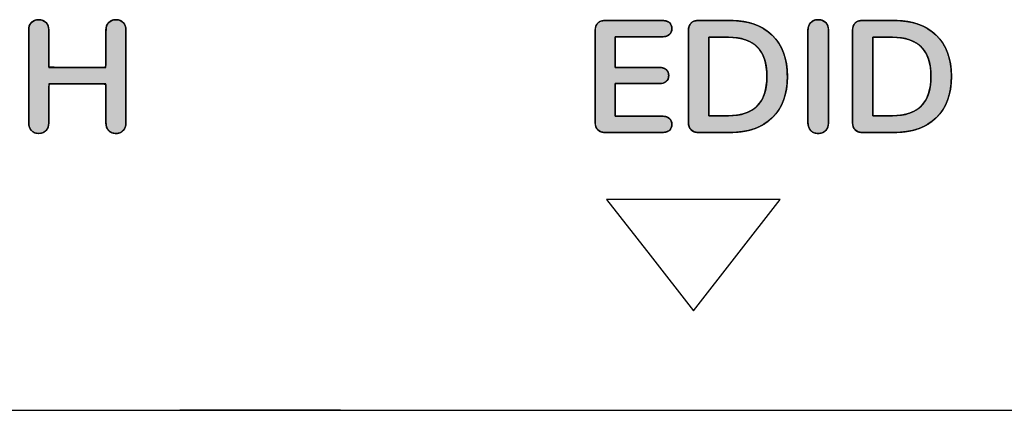
# Model space of a CAD drawing. Units: millimetres. Extents: x 4 to 409, y 5 to 292.
# Drawn here: x 161 to 174, y 105 to 110 of the extents above; entities that cross this region are included whole.
import ezdxf

# ---------------------------------------------------------------- set-up
doc = ezdxf.new("R2010")
doc.units = ezdxf.units.MM
doc.layers.add('Capa_1', color=7, linetype='Continuous')

# ---------------------------------------------------------------- blocks, each defined once
blk = doc.blocks.new('SE59')
at = {"layer": 'Capa_1', "color": 7, "linetype": 'Continuous'}
for p, q in [((171.307, 107.85), (168.856, 107.85)), ((168.856, 107.85), (169.469, 107.064)), ((170.695, 107.064), (171.307, 107.85)), ((169.469, 107.064), (170.082, 106.279)), ((170.082, 106.279), (170.695, 107.064))]:
    blk.add_line(p, q, dxfattribs=at)
blk = doc.blocks.new('SE58')
at = {"layer": 'Capa_1'}
blk.add_blockref('SE59', (0, 0), dxfattribs=at)
blk = doc.blocks.new('Block_1')
at = {"layer": 'Capa_1', "linetype": 'Continuous'}
h = blk.add_hatch(color=7, dxfattribs=at)
h.paths.add_polyline_path([(1.663, 107.449), (1.671, 107.458), (1.677, 107.467), (1.683, 107.477), (1.688, 107.487), (1.692, 107.499), (1.695, 107.51), (1.697, 107.523), (1.699, 107.536), (1.699, 107.55), (1.699, 107.564), (1.699, 107.602), (1.699, 107.658), (1.699, 107.727), (1.699, 107.799), (1.699, 107.87), (1.699, 107.93), (1.699, 107.974), (1.699, 107.994), (1.697, 108.063), (1.691, 108.142), (1.679, 108.218), (1.663, 108.289), (1.641, 108.356), (1.614, 108.419), (1.583, 108.478), (1.546, 108.532), (1.504, 108.583), (1.458, 108.628), (1.407, 108.669), (1.353, 108.705), (1.294, 108.735), (1.231, 108.76), (1.164, 108.78), (1.093, 108.795), (1.018, 108.805), (0.939, 108.809), (0.857, 108.809), (0.78, 108.803), (0.706, 108.792), (0.637, 108.775), (0.571, 108.754), (0.509, 108.727), (0.452, 108.696), (0.399, 108.659), (0.349, 108.616), (0.304, 108.569), (0.264, 108.518), (0.228, 108.462), (0.198, 108.402), (0.173, 108.338), (0.152, 108.27), (0.137, 108.198), (0.127, 108.121), (0.122, 108.04), (0.121, 107.991), (0.121, 107.964), (0.121, 107.915), (0.121, 107.851), (0.121, 107.78), (0.121, 107.707), (0.121, 107.642), (0.121, 107.589), (0.121, 107.558), (0.121, 107.546), (0.122, 107.533), (0.123, 107.519), (0.126, 107.507), (0.129, 107.495), (0.133, 107.485), (0.139, 107.474), (0.144, 107.465), (0.151, 107.456), (0.159, 107.447), (0.167, 107.44), (0.176, 107.433), (0.186, 107.428), (0.197, 107.423), (0.208, 107.419), (0.22, 107.416), (0.233, 107.414), (0.246, 107.413), (0.259, 107.413), (0.318, 107.413), (0.447, 107.413), (0.625, 107.413), (0.832, 107.413), (1.046, 107.413), (1.247, 107.413), (1.414, 107.413), (1.526, 107.413), (1.564, 107.413), (1.578, 107.413), (1.591, 107.415), (1.603, 107.417), (1.615, 107.42), (1.626, 107.424), (1.637, 107.429), (1.646, 107.435), (1.655, 107.442)])
h.paths.add_polyline_path([(1.464, 107.977), (1.463, 108.03), (1.459, 108.08), (1.452, 108.128), (1.442, 108.172), (1.429, 108.215), (1.414, 108.254), (1.396, 108.291), (1.375, 108.325), (1.352, 108.356), (1.325, 108.385), (1.296, 108.41), (1.264, 108.434), (1.23, 108.454), (1.192, 108.472), (1.152, 108.487), (1.109, 108.499), (1.063, 108.508), (1.014, 108.515), (0.963, 108.519), (0.909, 108.521), (0.855, 108.519), (0.804, 108.515), (0.755, 108.508), (0.71, 108.499), (0.667, 108.487), (0.627, 108.472), (0.589, 108.454), (0.555, 108.434), (0.523, 108.41), (0.494, 108.385), (0.468, 108.356), (0.444, 108.325), (0.424, 108.291), (0.406, 108.254), (0.39, 108.215), (0.378, 108.172), (0.368, 108.128), (0.361, 108.08), (0.357, 108.03), (0.356, 107.977), (0.356, 107.975), (0.356, 107.969), (0.356, 107.96), (0.356, 107.948), (0.356, 107.934), (0.356, 107.917), (0.356, 107.899), (0.356, 107.88), (0.356, 107.859), (0.356, 107.839), (0.356, 107.818), (0.356, 107.798), (0.356, 107.779), (0.356, 107.761), (0.356, 107.744), (0.356, 107.73), (0.356, 107.718), (0.356, 107.709), (0.356, 107.703), (0.356, 107.701), (0.364, 107.701), (0.387, 107.701), (0.423, 107.701), (0.471, 107.701), (0.529, 107.701), (0.595, 107.701), (0.668, 107.701), (0.746, 107.701), (0.827, 107.701), (0.91, 107.701), (0.993, 107.701), (1.074, 107.701), (1.152, 107.701), (1.225, 107.701), (1.291, 107.701), (1.349, 107.701), (1.397, 107.701), (1.433, 107.701), (1.456, 107.701), (1.464, 107.701), (1.464, 107.703), (1.464, 107.709), (1.464, 107.718), (1.464, 107.73), (1.464, 107.744), (1.464, 107.761), (1.464, 107.779), (1.464, 107.798), (1.464, 107.818), (1.464, 107.839), (1.464, 107.859), (1.464, 107.88), (1.464, 107.899), (1.464, 107.917), (1.464, 107.934), (1.464, 107.948), (1.464, 107.96), (1.464, 107.969), (1.464, 107.975)])
for points in [[(1.672, 106.823), (1.68, 106.831), (1.687, 106.839), (1.693, 106.848), (1.698, 106.858), (1.702, 106.868), (1.706, 106.879), (1.709, 106.89), (1.711, 106.902), (1.712, 106.914), (1.713, 106.927), (1.712, 106.94), (1.711, 106.953), (1.709, 106.965), (1.706, 106.976), (1.702, 106.987), (1.698, 106.997), (1.693, 107.007), (1.687, 107.016), (1.68, 107.025), (1.672, 107.033), (1.664, 107.04), (1.655, 107.047), (1.646, 107.053), (1.636, 107.058), (1.626, 107.062), (1.615, 107.066), (1.604, 107.069), (1.592, 107.071), (1.58, 107.072), (1.567, 107.072), (1.53, 107.072), (1.43, 107.072), (1.283, 107.072), (1.105, 107.072), (0.91, 107.072), (0.716, 107.072), (0.537, 107.072), (0.39, 107.072), (0.29, 107.072), (0.253, 107.072), (0.24, 107.072), (0.228, 107.071), (0.216, 107.069), (0.205, 107.066), (0.195, 107.062), (0.184, 107.058), (0.175, 107.053), (0.166, 107.047), (0.157, 107.04), (0.149, 107.033), (0.141, 107.025), (0.135, 107.016), (0.129, 107.007), (0.124, 106.997), (0.119, 106.987), (0.116, 106.976), (0.113, 106.965), (0.111, 106.953), (0.11, 106.94), (0.11, 106.927), (0.11, 106.914), (0.111, 106.902), (0.113, 106.89), (0.116, 106.879), (0.119, 106.868), (0.124, 106.858), (0.129, 106.848), (0.135, 106.839), (0.141, 106.831), (0.149, 106.823), (0.157, 106.815), (0.166, 106.809), (0.175, 106.803), (0.184, 106.798), (0.195, 106.793), (0.205, 106.79), (0.216, 106.787), (0.228, 106.785), (0.24, 106.784), (0.253, 106.783), (0.29, 106.783), (0.39, 106.783), (0.537, 106.783), (0.716, 106.783), (0.91, 106.783), (1.105, 106.783), (1.283, 106.783), (1.43, 106.783), (1.53, 106.783), (1.567, 106.783), (1.58, 106.784), (1.592, 106.785), (1.604, 106.787), (1.615, 106.79), (1.626, 106.793), (1.636, 106.798), (1.646, 106.803), (1.655, 106.809), (1.664, 106.815)], [(1.663, 103.814), (1.679, 103.834), (1.69, 103.858), (1.697, 103.885), (1.699, 103.916), (1.699, 104.042), (1.699, 104.32), (1.699, 104.598), (1.699, 104.724), (1.697, 104.755), (1.692, 104.782), (1.683, 104.805), (1.67, 104.825), (1.654, 104.84), (1.635, 104.851), (1.612, 104.858), (1.587, 104.86), (1.561, 104.858), (1.538, 104.851), (1.518, 104.84), (1.501, 104.825), (1.488, 104.805), (1.478, 104.782), (1.473, 104.755), (1.471, 104.724), (1.471, 104.62), (1.471, 104.392), (1.471, 104.163), (1.471, 104.059), (1.399, 104.059), (1.24, 104.059), (1.082, 104.059), (1.01, 104.059), (1.01, 104.156), (1.01, 104.369), (1.01, 104.582), (1.01, 104.679), (1.008, 104.71), (1.002, 104.737), (0.993, 104.76), (0.98, 104.78), (0.964, 104.795), (0.945, 104.807), (0.923, 104.813), (0.898, 104.816), (0.871, 104.813), (0.848, 104.807), (0.829, 104.795), (0.813, 104.78), (0.8, 104.76), (0.791, 104.737), (0.785, 104.71), (0.783, 104.679), (0.783, 104.582), (0.783, 104.369), (0.783, 104.156), (0.783, 104.059), (0.716, 104.059), (0.566, 104.059), (0.417, 104.059), (0.349, 104.059), (0.349, 104.163), (0.349, 104.392), (0.349, 104.62), (0.349, 104.724), (0.347, 104.755), (0.342, 104.782), (0.332, 104.805), (0.319, 104.825), (0.302, 104.84), (0.282, 104.851), (0.259, 104.858), (0.233, 104.86), (0.208, 104.858), (0.185, 104.851), (0.166, 104.84), (0.15, 104.825), (0.137, 104.805), (0.128, 104.782), (0.123, 104.755), (0.121, 104.724), (0.121, 104.598), (0.121, 104.32), (0.121, 104.042), (0.121, 103.916), (0.123, 103.885), (0.13, 103.858), (0.141, 103.834), (0.157, 103.814), (0.176, 103.798), (0.2, 103.786), (0.227, 103.779), (0.257, 103.777), (0.461, 103.777), (0.91, 103.777), (1.359, 103.777), (1.563, 103.777), (1.593, 103.779), (1.62, 103.786), (1.644, 103.798)], [(0.149, 97.11), (0.132, 97.09), (0.12, 97.067), (0.113, 97.041), (0.11, 97.012), (0.111, 96.982), (0.117, 96.955), (0.128, 96.931), (0.143, 96.91), (0.162, 96.893), (0.184, 96.88), (0.21, 96.871), (0.238, 96.867), (0.274, 96.866), (0.409, 96.866), (0.595, 96.866), (0.745, 96.866), (0.781, 96.851), (0.781, 96.671), (0.781, 96.39), (0.781, 96.142), (0.779, 96.058), (0.68, 96.058), (0.501, 96.058), (0.33, 96.058), (0.253, 96.058), (0.223, 96.056), (0.197, 96.049), (0.173, 96.038), (0.152, 96.022), (0.135, 96.002), (0.122, 95.979), (0.114, 95.954), (0.11, 95.925), (0.111, 95.895), (0.116, 95.867), (0.126, 95.843), (0.14, 95.821), (0.159, 95.803), (0.18, 95.789), (0.205, 95.78), (0.233, 95.775), (0.277, 95.774), (0.57, 95.774), (1.028, 95.774), (1.43, 95.774), (1.572, 95.774), (1.601, 95.777), (1.628, 95.784), (1.651, 95.796), (1.672, 95.813), (1.689, 95.833), (1.702, 95.856), (1.709, 95.881), (1.712, 95.91), (1.711, 95.94), (1.705, 95.967), (1.694, 95.991), (1.678, 96.012), (1.659, 96.03), (1.636, 96.044), (1.611, 96.053), (1.582, 96.057), (1.545, 96.058), (1.404, 96.058), (1.209, 96.058), (1.052, 96.058), (1.014, 96.073), (1.014, 96.253), (1.014, 96.534), (1.014, 96.782), (1.017, 96.866), (1.12, 96.866), (1.307, 96.866), (1.487, 96.866), (1.567, 96.866), (1.597, 96.868), (1.624, 96.875), (1.648, 96.886), (1.669, 96.901), (1.687, 96.92), (1.7, 96.943), (1.708, 96.968), (1.712, 96.997), (1.712, 97.027), (1.706, 97.054), (1.696, 97.078), (1.681, 97.099), (1.662, 97.118), (1.64, 97.132), (1.615, 97.142), (1.587, 97.147), (1.543, 97.148), (1.25, 97.148), (0.792, 97.148), (0.39, 97.148), (0.248, 97.148), (0.219, 97.145), (0.192, 97.138), (0.169, 97.126)]]:
    blk.add_hatch(color=7, dxfattribs=at).paths.add_polyline_path(points)
h = blk.add_hatch(color=7, dxfattribs=at)
h.paths.add_polyline_path([(1.663, 105.132), (1.671, 105.141), (1.677, 105.15), (1.683, 105.16), (1.688, 105.17), (1.692, 105.181), (1.695, 105.193), (1.697, 105.206), (1.699, 105.219), (1.699, 105.233), (1.699, 105.247), (1.699, 105.285), (1.699, 105.341), (1.699, 105.41), (1.699, 105.482), (1.699, 105.552), (1.699, 105.613), (1.699, 105.657), (1.699, 105.677), (1.697, 105.746), (1.691, 105.825), (1.679, 105.901), (1.663, 105.972), (1.641, 106.039), (1.614, 106.102), (1.583, 106.161), (1.546, 106.215), (1.504, 106.265), (1.458, 106.311), (1.407, 106.352), (1.353, 106.388), (1.294, 106.418), (1.231, 106.443), (1.164, 106.463), (1.093, 106.478), (1.018, 106.488), (0.939, 106.492), (0.857, 106.491), (0.78, 106.485), (0.706, 106.474), (0.637, 106.458), (0.571, 106.437), (0.509, 106.41), (0.452, 106.378), (0.399, 106.341), (0.349, 106.299), (0.304, 106.252), (0.264, 106.201), (0.228, 106.145), (0.198, 106.085), (0.173, 106.021), (0.152, 105.953), (0.137, 105.881), (0.127, 105.804), (0.122, 105.723), (0.121, 105.674), (0.121, 105.647), (0.121, 105.598), (0.121, 105.534), (0.121, 105.462), (0.121, 105.39), (0.121, 105.324), (0.121, 105.272), (0.121, 105.24), (0.121, 105.229), (0.122, 105.215), (0.123, 105.202), (0.126, 105.19), (0.129, 105.178), (0.133, 105.167), (0.139, 105.157), (0.144, 105.147), (0.151, 105.138), (0.159, 105.13), (0.167, 105.123), (0.176, 105.116), (0.186, 105.111), (0.197, 105.106), (0.208, 105.102), (0.22, 105.099), (0.233, 105.097), (0.246, 105.096), (0.259, 105.095), (0.318, 105.095), (0.447, 105.095), (0.625, 105.095), (0.832, 105.095), (1.046, 105.095), (1.247, 105.095), (1.414, 105.095), (1.526, 105.095), (1.564, 105.095), (1.578, 105.096), (1.591, 105.097), (1.603, 105.1), (1.615, 105.103), (1.626, 105.107), (1.637, 105.112), (1.646, 105.118), (1.655, 105.125)])
h.paths.add_polyline_path([(1.464, 105.659), (1.463, 105.712), (1.459, 105.763), (1.452, 105.81), (1.442, 105.855), (1.429, 105.897), (1.414, 105.937), (1.396, 105.974), (1.375, 106.008), (1.352, 106.039), (1.325, 106.067), (1.296, 106.093), (1.264, 106.116), (1.23, 106.137), (1.192, 106.154), (1.152, 106.169), (1.109, 106.182), (1.063, 106.191), (1.014, 106.198), (0.963, 106.202), (0.909, 106.203), (0.855, 106.202), (0.804, 106.198), (0.755, 106.191), (0.71, 106.182), (0.667, 106.169), (0.627, 106.154), (0.589, 106.137), (0.555, 106.116), (0.523, 106.093), (0.494, 106.067), (0.468, 106.039), (0.444, 106.008), (0.424, 105.974), (0.406, 105.937), (0.39, 105.897), (0.378, 105.855), (0.368, 105.81), (0.361, 105.763), (0.357, 105.712), (0.356, 105.659), (0.356, 105.657), (0.356, 105.652), (0.356, 105.643), (0.356, 105.631), (0.356, 105.616), (0.356, 105.6), (0.356, 105.582), (0.356, 105.562), (0.356, 105.542), (0.356, 105.522), (0.356, 105.501), (0.356, 105.481), (0.356, 105.462), (0.356, 105.444), (0.356, 105.427), (0.356, 105.413), (0.356, 105.401), (0.356, 105.392), (0.356, 105.386), (0.356, 105.384), (0.364, 105.384), (0.387, 105.384), (0.423, 105.384), (0.471, 105.384), (0.529, 105.384), (0.595, 105.384), (0.668, 105.384), (0.746, 105.384), (0.827, 105.384), (0.91, 105.384), (0.993, 105.384), (1.074, 105.384), (1.152, 105.384), (1.225, 105.384), (1.291, 105.384), (1.349, 105.384), (1.397, 105.384), (1.433, 105.384), (1.456, 105.384), (1.464, 105.384), (1.464, 105.386), (1.464, 105.392), (1.464, 105.401), (1.464, 105.413), (1.464, 105.427), (1.464, 105.444), (1.464, 105.462), (1.464, 105.481), (1.464, 105.501), (1.464, 105.522), (1.464, 105.542), (1.464, 105.562), (1.464, 105.582), (1.464, 105.6), (1.464, 105.616), (1.464, 105.631), (1.464, 105.643), (1.464, 105.652), (1.464, 105.657)])
at = {"layer": 'Capa_1', "color": 7, "linetype": 'Continuous'}
for points, degree, knots in [([(0.121, 107.994), (0.121, 108.253), (0.19, 108.453), (0.328, 108.596), (0.466, 108.738), (0.66, 108.81), (0.909, 108.81), (1.16, 108.81), (1.354, 108.738), (1.492, 108.596), (1.63, 108.453), (1.699, 108.253), (1.699, 107.994)], 3, [0, 0, 0, 0, 0.25, 0.25, 0.25, 0.5, 0.5, 0.5, 0.75, 0.75, 0.75, 1, 1, 1, 1]), ([(1.663, 107.449), (1.655, 107.442), (1.646, 107.435), (1.637, 107.429), (1.626, 107.424), (1.615, 107.42), (1.603, 107.417), (1.591, 107.415), (1.578, 107.413), (1.564, 107.413), (1.526, 107.413), (1.414, 107.413), (1.247, 107.413), (1.046, 107.413), (0.832, 107.413), (0.625, 107.413), (0.447, 107.413), (0.318, 107.413), (0.259, 107.413), (0.246, 107.413), (0.233, 107.414), (0.22, 107.416), (0.208, 107.419), (0.197, 107.423), (0.186, 107.428), (0.176, 107.433), (0.167, 107.44), (0.159, 107.447), (0.151, 107.456), (0.144, 107.465), (0.139, 107.474), (0.133, 107.485), (0.129, 107.495), (0.126, 107.507), (0.123, 107.519), (0.122, 107.533), (0.121, 107.546), (0.121, 107.558), (0.121, 107.589), (0.121, 107.642), (0.121, 107.707), (0.121, 107.78), (0.121, 107.851), (0.121, 107.915), (0.121, 107.964), (0.121, 107.991), (0.122, 108.04), (0.127, 108.121), (0.137, 108.198), (0.152, 108.27), (0.173, 108.338), (0.198, 108.402), (0.228, 108.462), (0.264, 108.518), (0.304, 108.569), (0.349, 108.616), (0.399, 108.659), (0.452, 108.696), (0.509, 108.727), (0.571, 108.754), (0.637, 108.775), (0.706, 108.792), (0.78, 108.803), (0.857, 108.809), (0.939, 108.809), (1.018, 108.805), (1.093, 108.795), (1.164, 108.78), (1.231, 108.76), (1.294, 108.735), (1.353, 108.705), (1.407, 108.669), (1.458, 108.628), (1.504, 108.583), (1.546, 108.532), (1.583, 108.478), (1.614, 108.419), (1.641, 108.356), (1.663, 108.289), (1.679, 108.218), (1.691, 108.142), (1.697, 108.063), (1.699, 107.994), (1.699, 107.974), (1.699, 107.93), (1.699, 107.87), (1.699, 107.799), (1.699, 107.727), (1.699, 107.658), (1.699, 107.602), (1.699, 107.564), (1.699, 107.55), (1.699, 107.536), (1.697, 107.523), (1.695, 107.51), (1.692, 107.499), (1.688, 107.487), (1.683, 107.477), (1.677, 107.467), (1.671, 107.458), (1.663, 107.449)], 1, [0, 0, 0.00215, 0.004297, 0.006463, 0.008667, 0.010929, 0.013266, 0.015694, 0.018227, 0.020879, 0.028137, 0.049616, 0.08164, 0.120208, 0.16132, 0.200979, 0.235184, 0.259935, 0.271234, 0.273718, 0.276283, 0.278738, 0.281098, 0.283379, 0.285597, 0.287771, 0.289921, 0.292069, 0.294233, 0.296395, 0.298568, 0.300774, 0.303032, 0.30536, 0.307775, 0.310294, 0.31293, 0.315112, 0.32119, 0.331217, 0.343836, 0.357689, 0.371419, 0.383667, 0.393078, 0.398293, 0.407711, 0.423253, 0.438084, 0.45228, 0.46593, 0.479132, 0.491993, 0.504632, 0.517171, 0.529709, 0.542167, 0.554633, 0.567233, 0.580089, 0.593315, 0.607019, 0.621295, 0.636228, 0.651827, 0.667049, 0.681579, 0.695498, 0.7089, 0.721887, 0.734575, 0.747084, 0.759542, 0.772067, 0.7846, 0.797199, 0.809988, 0.823086, 0.836603, 0.850642, 0.865291, 0.880632, 0.893848, 0.897683, 0.906084, 0.917693, 0.931153, 0.945107, 0.958197, 0.969066, 0.976356, 0.978985, 0.981656, 0.984205, 0.986647, 0.988998, 0.991272, 0.99349, 0.995671, 0.997834, 1, 1]), ([(1.464, 107.977), (1.464, 108.339), (1.279, 108.521), (0.909, 108.521), (0.54, 108.521), (0.356, 108.339), (0.356, 107.977)], 3, [0, 0, 0, 0, 0.5, 0.5, 0.5, 1, 1, 1, 1]), ([(1.464, 107.977), (1.463, 108.03), (1.459, 108.08), (1.452, 108.128), (1.442, 108.172), (1.429, 108.215), (1.414, 108.254), (1.396, 108.291), (1.375, 108.325), (1.352, 108.356), (1.325, 108.385), (1.296, 108.41), (1.264, 108.434), (1.23, 108.454), (1.192, 108.472), (1.152, 108.487), (1.109, 108.499), (1.063, 108.508), (1.014, 108.515), (0.963, 108.519), (0.909, 108.521), (0.855, 108.519), (0.804, 108.515), (0.755, 108.508), (0.71, 108.499), (0.667, 108.487), (0.627, 108.472), (0.589, 108.454), (0.555, 108.434), (0.523, 108.41), (0.494, 108.385), (0.468, 108.356), (0.444, 108.325), (0.424, 108.291), (0.406, 108.254), (0.39, 108.215), (0.378, 108.172), (0.368, 108.128), (0.361, 108.08), (0.357, 108.03), (0.356, 107.977), (0.356, 107.975), (0.356, 107.969), (0.356, 107.96), (0.356, 107.948), (0.356, 107.934), (0.356, 107.917), (0.356, 107.899), (0.356, 107.88), (0.356, 107.859), (0.356, 107.839), (0.356, 107.818), (0.356, 107.798), (0.356, 107.779), (0.356, 107.761), (0.356, 107.744), (0.356, 107.73), (0.356, 107.718), (0.356, 107.709), (0.356, 107.703), (0.356, 107.701), (0.364, 107.701), (0.387, 107.701), (0.423, 107.701), (0.471, 107.701), (0.529, 107.701), (0.595, 107.701), (0.668, 107.701), (0.746, 107.701), (0.827, 107.701), (0.91, 107.701), (0.993, 107.701), (1.074, 107.701), (1.152, 107.701), (1.225, 107.701), (1.291, 107.701), (1.349, 107.701), (1.397, 107.701), (1.433, 107.701), (1.456, 107.701), (1.464, 107.701), (1.464, 107.703), (1.464, 107.709), (1.464, 107.718), (1.464, 107.73), (1.464, 107.744), (1.464, 107.761), (1.464, 107.779), (1.464, 107.798), (1.464, 107.818), (1.464, 107.839), (1.464, 107.859), (1.464, 107.88), (1.464, 107.899), (1.464, 107.917), (1.464, 107.934), (1.464, 107.948), (1.464, 107.96), (1.464, 107.969), (1.464, 107.975), (1.464, 107.977)], 1, [0, 0, 0.015423, 0.0301, 0.044082, 0.057428, 0.070208, 0.082499, 0.094388, 0.105974, 0.11736, 0.128657, 0.139977, 0.151432, 0.163132, 0.175176, 0.187658, 0.200663, 0.214264, 0.228526, 0.243505, 0.259251, 0.274923, 0.289834, 0.304033, 0.317576, 0.330527, 0.342961, 0.354963, 0.366624, 0.378048, 0.389341, 0.400616, 0.411985, 0.423558, 0.435439, 0.447723, 0.460498, 0.473842, 0.487823, 0.502499, 0.517923, 0.518503, 0.520163, 0.522783, 0.526243, 0.530422, 0.535202, 0.540462, 0.546081, 0.551941, 0.557921, 0.563901, 0.56976, 0.57538, 0.58064, 0.585419, 0.589599, 0.593059, 0.595679, 0.597339, 0.597919, 0.600254, 0.606937, 0.617485, 0.631416, 0.648245, 0.667489, 0.688666, 0.711293, 0.734886, 0.758961, 0.783037, 0.80663, 0.829257, 0.850434, 0.869678, 0.886507, 0.900438, 0.910986, 0.917669, 0.920004, 0.920584, 0.922244, 0.924864, 0.928324, 0.932504, 0.937283, 0.942543, 0.948163, 0.954022, 0.960002, 0.965982, 0.971841, 0.977461, 0.982721, 0.987501, 0.99168, 0.99514, 0.99776, 0.99942, 1, 1]), ([(0.257, 107.413), (0.214, 107.413), (0.181, 107.425), (0.157, 107.449), (0.133, 107.474), (0.121, 107.508), (0.121, 107.551)], 3, [0, 0, 0, 0, 0.5, 0.5, 0.5, 1, 1, 1, 1]), ([(0.253, 106.783), (0.21, 106.783), (0.175, 106.797), (0.149, 106.823), (0.123, 106.849), (0.11, 106.883), (0.11, 106.927), (0.11, 106.972), (0.123, 107.007), (0.149, 107.033), (0.175, 107.059), (0.21, 107.072), (0.253, 107.072)], 3, [0, 0, 0, 0, 0.25, 0.25, 0.25, 0.5, 0.5, 0.5, 0.75, 0.75, 0.75, 1, 1, 1, 1]), ([(1.672, 106.823), (1.664, 106.815), (1.655, 106.809), (1.646, 106.803), (1.636, 106.798), (1.626, 106.793), (1.615, 106.79), (1.604, 106.787), (1.592, 106.785), (1.58, 106.784), (1.567, 106.783), (1.53, 106.783), (1.43, 106.783), (1.283, 106.783), (1.105, 106.783), (0.91, 106.783), (0.716, 106.783), (0.537, 106.783), (0.39, 106.783), (0.29, 106.783), (0.253, 106.783), (0.24, 106.784), (0.228, 106.785), (0.216, 106.787), (0.205, 106.79), (0.195, 106.793), (0.184, 106.798), (0.175, 106.803), (0.166, 106.809), (0.157, 106.815), (0.149, 106.823), (0.141, 106.831), (0.135, 106.839), (0.129, 106.848), (0.124, 106.858), (0.119, 106.868), (0.116, 106.879), (0.113, 106.89), (0.111, 106.902), (0.11, 106.914), (0.11, 106.927), (0.11, 106.94), (0.111, 106.953), (0.113, 106.965), (0.116, 106.976), (0.119, 106.987), (0.124, 106.997), (0.129, 107.007), (0.135, 107.016), (0.141, 107.025), (0.149, 107.033), (0.157, 107.04), (0.166, 107.047), (0.175, 107.053), (0.184, 107.058), (0.195, 107.062), (0.205, 107.066), (0.216, 107.069), (0.228, 107.071), (0.24, 107.072), (0.253, 107.072), (0.29, 107.072), (0.39, 107.072), (0.537, 107.072), (0.716, 107.072), (0.91, 107.072), (1.105, 107.072), (1.283, 107.072), (1.43, 107.072), (1.53, 107.072), (1.567, 107.072), (1.58, 107.072), (1.592, 107.071), (1.604, 107.069), (1.615, 107.066), (1.626, 107.062), (1.636, 107.058), (1.646, 107.053), (1.655, 107.047), (1.664, 107.04), (1.672, 107.033), (1.68, 107.025), (1.687, 107.016), (1.693, 107.007), (1.698, 106.997), (1.702, 106.987), (1.706, 106.976), (1.709, 106.965), (1.711, 106.953), (1.712, 106.94), (1.713, 106.927), (1.712, 106.914), (1.711, 106.902), (1.709, 106.89), (1.706, 106.879), (1.702, 106.868), (1.698, 106.858), (1.693, 106.848), (1.687, 106.839), (1.68, 106.831), (1.672, 106.823)], 1, [0, 0, 0.003146, 0.006259, 0.00936, 0.012469, 0.015609, 0.018799, 0.02206, 0.025409, 0.028863, 0.032437, 0.042805, 0.070946, 0.112417, 0.162775, 0.217577, 0.272378, 0.322736, 0.364207, 0.392348, 0.402716, 0.406288, 0.409733, 0.413068, 0.416308, 0.419474, 0.422584, 0.42566, 0.428724, 0.431797, 0.434903, 0.437989, 0.441046, 0.444098, 0.447166, 0.450273, 0.453442, 0.456691, 0.46004, 0.463506, 0.467103, 0.470812, 0.474376, 0.477811, 0.481134, 0.484363, 0.487519, 0.490623, 0.493699, 0.49677, 0.499861, 0.502966, 0.50604, 0.509103, 0.512179, 0.515289, 0.518455, 0.521696, 0.52503, 0.528476, 0.532047, 0.542415, 0.570556, 0.612027, 0.662385, 0.717187, 0.771988, 0.822346, 0.863817, 0.891958, 0.902326, 0.905901, 0.909355, 0.912704, 0.915964, 0.919155, 0.922294, 0.925404, 0.928504, 0.931617, 0.934763, 0.937892, 0.940993, 0.944093, 0.947215, 0.950383, 0.953621, 0.956949, 0.960386, 0.963951, 0.967659, 0.971257, 0.974724, 0.978075, 0.981329, 0.984506, 0.987626, 0.990712, 0.993788, 0.996876, 1, 1]), ([(1.567, 107.072), (1.61, 107.072), (1.645, 107.059), (1.672, 107.033), (1.699, 107.007), (1.713, 106.972), (1.713, 106.927), (1.713, 106.883), (1.699, 106.849), (1.672, 106.823)], 3, [0, 0, 0, 0, 0.333333, 0.333333, 0.333333, 0.666667, 0.666667, 0.666667, 1, 1, 1, 1]), ([(0.121, 105.677), (0.121, 105.936), (0.19, 106.136), (0.328, 106.278), (0.466, 106.421), (0.66, 106.492), (0.909, 106.492), (1.16, 106.492), (1.354, 106.421), (1.492, 106.278), (1.63, 106.136), (1.699, 105.936), (1.699, 105.677)], 3, [0, 0, 0, 0, 0.25, 0.25, 0.25, 0.5, 0.5, 0.5, 0.75, 0.75, 0.75, 1, 1, 1, 1]), ([(1.663, 105.132), (1.655, 105.125), (1.646, 105.118), (1.637, 105.112), (1.626, 105.107), (1.615, 105.103), (1.603, 105.1), (1.591, 105.097), (1.578, 105.096), (1.564, 105.095), (1.526, 105.095), (1.414, 105.095), (1.247, 105.095), (1.046, 105.095), (0.832, 105.095), (0.625, 105.095), (0.447, 105.095), (0.318, 105.095), (0.259, 105.095), (0.246, 105.096), (0.233, 105.097), (0.22, 105.099), (0.208, 105.102), (0.197, 105.106), (0.186, 105.111), (0.176, 105.116), (0.167, 105.123), (0.159, 105.13), (0.151, 105.138), (0.144, 105.147), (0.139, 105.157), (0.133, 105.167), (0.129, 105.178), (0.126, 105.19), (0.123, 105.202), (0.122, 105.215), (0.121, 105.229), (0.121, 105.24), (0.121, 105.272), (0.121, 105.324), (0.121, 105.39), (0.121, 105.462), (0.121, 105.534), (0.121, 105.598), (0.121, 105.647), (0.121, 105.674), (0.122, 105.723), (0.127, 105.804), (0.137, 105.881), (0.152, 105.953), (0.173, 106.021), (0.198, 106.085), (0.228, 106.145), (0.264, 106.201), (0.304, 106.252), (0.349, 106.299), (0.399, 106.341), (0.452, 106.378), (0.509, 106.41), (0.571, 106.437), (0.637, 106.458), (0.706, 106.474), (0.78, 106.485), (0.857, 106.491), (0.939, 106.492), (1.018, 106.488), (1.093, 106.478), (1.164, 106.463), (1.231, 106.443), (1.294, 106.418), (1.353, 106.388), (1.407, 106.352), (1.458, 106.311), (1.504, 106.265), (1.546, 106.215), (1.583, 106.161), (1.614, 106.102), (1.641, 106.039), (1.663, 105.972), (1.679, 105.901), (1.691, 105.825), (1.697, 105.746), (1.699, 105.677), (1.699, 105.657), (1.699, 105.613), (1.699, 105.552), (1.699, 105.482), (1.699, 105.41), (1.699, 105.341), (1.699, 105.285), (1.699, 105.247), (1.699, 105.233), (1.699, 105.219), (1.697, 105.206), (1.695, 105.193), (1.692, 105.181), (1.688, 105.17), (1.683, 105.16), (1.677, 105.15), (1.671, 105.141), (1.663, 105.132)], 1, [0, 0, 0.00215, 0.004297, 0.006463, 0.008667, 0.010929, 0.013266, 0.015694, 0.018227, 0.020879, 0.028137, 0.049616, 0.08164, 0.120208, 0.16132, 0.200979, 0.235184, 0.259935, 0.271234, 0.273718, 0.276283, 0.278738, 0.281098, 0.283379, 0.285597, 0.287771, 0.289921, 0.292069, 0.294233, 0.296395, 0.298568, 0.300774, 0.303032, 0.30536, 0.307775, 0.310294, 0.31293, 0.315112, 0.32119, 0.331217, 0.343836, 0.357689, 0.371419, 0.383667, 0.393078, 0.398293, 0.407711, 0.423253, 0.438084, 0.45228, 0.46593, 0.479132, 0.491993, 0.504632, 0.517171, 0.529709, 0.542167, 0.554633, 0.567233, 0.580089, 0.593315, 0.607019, 0.621295, 0.636228, 0.651827, 0.667049, 0.681579, 0.695498, 0.7089, 0.721887, 0.734575, 0.747084, 0.759542, 0.772067, 0.7846, 0.797199, 0.809988, 0.823086, 0.836603, 0.850642, 0.865291, 0.880632, 0.893848, 0.897683, 0.906084, 0.917693, 0.931153, 0.945107, 0.958197, 0.969066, 0.976356, 0.978985, 0.981656, 0.984205, 0.986647, 0.988998, 0.991272, 0.99349, 0.995671, 0.997834, 1, 1]), ([(1.464, 105.659), (1.464, 106.022), (1.279, 106.203), (0.909, 106.203), (0.54, 106.203), (0.356, 106.022), (0.356, 105.659)], 3, [0, 0, 0, 0, 0.5, 0.5, 0.5, 1, 1, 1, 1]), ([(1.464, 105.659), (1.463, 105.712), (1.459, 105.763), (1.452, 105.81), (1.442, 105.855), (1.429, 105.897), (1.414, 105.937), (1.396, 105.974), (1.375, 106.008), (1.352, 106.039), (1.325, 106.067), (1.296, 106.093), (1.264, 106.116), (1.23, 106.137), (1.192, 106.154), (1.152, 106.169), (1.109, 106.182), (1.063, 106.191), (1.014, 106.198), (0.963, 106.202), (0.909, 106.203), (0.855, 106.202), (0.804, 106.198), (0.755, 106.191), (0.71, 106.182), (0.667, 106.169), (0.627, 106.154), (0.589, 106.137), (0.555, 106.116), (0.523, 106.093), (0.494, 106.067), (0.468, 106.039), (0.444, 106.008), (0.424, 105.974), (0.406, 105.937), (0.39, 105.897), (0.378, 105.855), (0.368, 105.81), (0.361, 105.763), (0.357, 105.712), (0.356, 105.659), (0.356, 105.657), (0.356, 105.652), (0.356, 105.643), (0.356, 105.631), (0.356, 105.616), (0.356, 105.6), (0.356, 105.582), (0.356, 105.562), (0.356, 105.542), (0.356, 105.522), (0.356, 105.501), (0.356, 105.481), (0.356, 105.462), (0.356, 105.444), (0.356, 105.427), (0.356, 105.413), (0.356, 105.401), (0.356, 105.392), (0.356, 105.386), (0.356, 105.384), (0.364, 105.384), (0.387, 105.384), (0.423, 105.384), (0.471, 105.384), (0.529, 105.384), (0.595, 105.384), (0.668, 105.384), (0.746, 105.384), (0.827, 105.384), (0.91, 105.384), (0.993, 105.384), (1.074, 105.384), (1.152, 105.384), (1.225, 105.384), (1.291, 105.384), (1.349, 105.384), (1.397, 105.384), (1.433, 105.384), (1.456, 105.384), (1.464, 105.384), (1.464, 105.386), (1.464, 105.392), (1.464, 105.401), (1.464, 105.413), (1.464, 105.427), (1.464, 105.444), (1.464, 105.462), (1.464, 105.481), (1.464, 105.501), (1.464, 105.522), (1.464, 105.542), (1.464, 105.562), (1.464, 105.582), (1.464, 105.6), (1.464, 105.616), (1.464, 105.631), (1.464, 105.643), (1.464, 105.652), (1.464, 105.657), (1.464, 105.659)], 1, [0, 0, 0.015423, 0.0301, 0.044082, 0.057428, 0.070208, 0.082499, 0.094388, 0.105974, 0.11736, 0.128657, 0.139977, 0.151432, 0.163132, 0.175176, 0.187658, 0.200663, 0.214264, 0.228526, 0.243505, 0.259251, 0.274923, 0.289834, 0.304033, 0.317576, 0.330527, 0.342961, 0.354963, 0.366624, 0.378048, 0.389341, 0.400616, 0.411985, 0.423558, 0.435439, 0.447723, 0.460498, 0.473842, 0.487823, 0.502499, 0.517923, 0.518503, 0.520163, 0.522783, 0.526243, 0.530422, 0.535202, 0.540462, 0.546081, 0.551941, 0.557921, 0.563901, 0.56976, 0.57538, 0.58064, 0.585419, 0.589599, 0.593059, 0.595679, 0.597339, 0.597919, 0.600254, 0.606937, 0.617485, 0.631416, 0.648245, 0.667489, 0.688666, 0.711293, 0.734886, 0.758961, 0.783037, 0.80663, 0.829257, 0.850434, 0.869678, 0.886507, 0.900438, 0.910986, 0.917669, 0.920004, 0.920584, 0.922244, 0.924864, 0.928324, 0.932504, 0.937283, 0.942543, 0.948163, 0.954022, 0.960002, 0.965982, 0.971841, 0.977461, 0.982721, 0.987501, 0.99168, 0.99514, 0.99776, 0.99942, 1, 1]), ([(0.257, 105.095), (0.214, 105.095), (0.181, 105.108), (0.157, 105.132), (0.133, 105.157), (0.121, 105.191), (0.121, 105.234)], 3, [0, 0, 0, 0, 0.5, 0.5, 0.5, 1, 1, 1, 1]), ([(0.121, 104.724), (0.121, 104.767), (0.131, 104.801), (0.15, 104.825), (0.169, 104.848), (0.197, 104.86), (0.233, 104.86), (0.27, 104.86), (0.299, 104.848), (0.319, 104.825), (0.339, 104.801), (0.349, 104.767), (0.349, 104.724)], 3, [0, 0, 0, 0, 0.25, 0.25, 0.25, 0.5, 0.5, 0.5, 0.75, 0.75, 0.75, 1, 1, 1, 1]), ([(1.663, 103.814), (1.644, 103.798), (1.62, 103.786), (1.593, 103.779), (1.563, 103.777), (1.359, 103.777), (0.91, 103.777), (0.461, 103.777), (0.257, 103.777), (0.227, 103.779), (0.2, 103.786), (0.176, 103.798), (0.157, 103.814), (0.141, 103.834), (0.13, 103.858), (0.123, 103.885), (0.121, 103.916), (0.121, 104.042), (0.121, 104.32), (0.121, 104.598), (0.121, 104.724), (0.123, 104.755), (0.128, 104.782), (0.137, 104.805), (0.15, 104.825), (0.166, 104.84), (0.185, 104.851), (0.208, 104.858), (0.233, 104.86), (0.259, 104.858), (0.282, 104.851), (0.302, 104.84), (0.319, 104.825), (0.332, 104.805), (0.342, 104.782), (0.347, 104.755), (0.349, 104.724), (0.349, 104.62), (0.349, 104.392), (0.349, 104.163), (0.349, 104.059), (0.417, 104.059), (0.566, 104.059), (0.716, 104.059), (0.783, 104.059), (0.783, 104.156), (0.783, 104.369), (0.783, 104.582), (0.783, 104.679), (0.785, 104.71), (0.791, 104.737), (0.8, 104.76), (0.813, 104.78), (0.829, 104.795), (0.848, 104.807), (0.871, 104.813), (0.898, 104.816), (0.923, 104.813), (0.945, 104.807), (0.964, 104.795), (0.98, 104.78), (0.993, 104.76), (1.002, 104.737), (1.008, 104.71), (1.01, 104.679), (1.01, 104.582), (1.01, 104.369), (1.01, 104.156), (1.01, 104.059), (1.082, 104.059), (1.24, 104.059), (1.399, 104.059), (1.471, 104.059), (1.471, 104.163), (1.471, 104.392), (1.471, 104.62), (1.471, 104.724), (1.473, 104.755), (1.478, 104.782), (1.488, 104.805), (1.501, 104.825), (1.518, 104.84), (1.538, 104.851), (1.561, 104.858), (1.587, 104.86), (1.612, 104.858), (1.635, 104.851), (1.654, 104.84), (1.67, 104.825), (1.683, 104.805), (1.692, 104.782), (1.697, 104.755), (1.699, 104.724), (1.699, 104.598), (1.699, 104.32), (1.699, 104.042), (1.699, 103.916), (1.697, 103.885), (1.69, 103.858), (1.679, 103.834), (1.663, 103.814)], 1, [0, 0, 0.003163, 0.006405, 0.009873, 0.013684, 0.039061, 0.094889, 0.150718, 0.176095, 0.179906, 0.183374, 0.186616, 0.189779, 0.192966, 0.196229, 0.199717, 0.203554, 0.219266, 0.253833, 0.2884, 0.304113, 0.307919, 0.311345, 0.314463, 0.317375, 0.320178, 0.322946, 0.32584, 0.329003, 0.332287, 0.335281, 0.338126, 0.34098, 0.343928, 0.347066, 0.350499, 0.354307, 0.367233, 0.395671, 0.424108, 0.437034, 0.445473, 0.464039, 0.482604, 0.491043, 0.503098, 0.52962, 0.556142, 0.568198, 0.572005, 0.575431, 0.578554, 0.58148, 0.584276, 0.587079, 0.590058, 0.593357, 0.59652, 0.59941, 0.602167, 0.604951, 0.607868, 0.610991, 0.614419, 0.618227, 0.630282, 0.656804, 0.683326, 0.695382, 0.704343, 0.724058, 0.743772, 0.752734, 0.76566, 0.794097, 0.822535, 0.835461, 0.839268, 0.842699, 0.845837, 0.848794, 0.851636, 0.854482, 0.857486, 0.860776, 0.863939, 0.866833, 0.869601, 0.872403, 0.875316, 0.878434, 0.88186, 0.885666, 0.901379, 0.935946, 0.970513, 0.986225, 0.990062, 0.99355, 0.996813, 1, 1]), ([(0.783, 104.679), (0.783, 104.722), (0.793, 104.756), (0.813, 104.78), (0.832, 104.804), (0.86, 104.816), (0.898, 104.816), (0.934, 104.816), (0.961, 104.804), (0.98, 104.78), (1, 104.756), (1.01, 104.722), (1.01, 104.679)], 3, [0, 0, 0, 0, 0.25, 0.25, 0.25, 0.5, 0.5, 0.5, 0.75, 0.75, 0.75, 1, 1, 1, 1]), ([(1.471, 104.724), (1.471, 104.767), (1.481, 104.801), (1.501, 104.825), (1.521, 104.848), (1.55, 104.86), (1.587, 104.86), (1.623, 104.86), (1.651, 104.848), (1.67, 104.825), (1.689, 104.801), (1.699, 104.767), (1.699, 104.724)], 3, [0, 0, 0, 0, 0.25, 0.25, 0.25, 0.5, 0.5, 0.5, 0.75, 0.75, 0.75, 1, 1, 1, 1]), ([(0.257, 103.777), (0.214, 103.777), (0.181, 103.789), (0.157, 103.814), (0.133, 103.839), (0.121, 103.872), (0.121, 103.916)], 3, [0, 0, 0, 0, 0.5, 0.5, 0.5, 1, 1, 1, 1]), ([(0.149, 97.11), (0.169, 97.126), (0.192, 97.138), (0.219, 97.145), (0.248, 97.148), (0.39, 97.148), (0.792, 97.148), (1.25, 97.148), (1.543, 97.148), (1.587, 97.147), (1.615, 97.142), (1.64, 97.132), (1.662, 97.118), (1.681, 97.099), (1.696, 97.078), (1.706, 97.054), (1.712, 97.027), (1.712, 96.997), (1.708, 96.968), (1.7, 96.943), (1.687, 96.92), (1.669, 96.901), (1.648, 96.886), (1.624, 96.875), (1.597, 96.868), (1.567, 96.866), (1.487, 96.866), (1.307, 96.866), (1.12, 96.866), (1.017, 96.866), (1.014, 96.782), (1.014, 96.534), (1.014, 96.253), (1.014, 96.073), (1.052, 96.058), (1.209, 96.058), (1.404, 96.058), (1.545, 96.058), (1.582, 96.057), (1.611, 96.053), (1.636, 96.044), (1.659, 96.03), (1.678, 96.012), (1.694, 95.991), (1.705, 95.967), (1.711, 95.94), (1.712, 95.91), (1.709, 95.881), (1.702, 95.856), (1.689, 95.833), (1.672, 95.813), (1.651, 95.796), (1.628, 95.784), (1.601, 95.777), (1.572, 95.774), (1.43, 95.774), (1.028, 95.774), (0.57, 95.774), (0.277, 95.774), (0.233, 95.775), (0.205, 95.78), (0.18, 95.789), (0.159, 95.803), (0.14, 95.821), (0.126, 95.843), (0.116, 95.867), (0.111, 95.895), (0.11, 95.925), (0.114, 95.954), (0.122, 95.979), (0.135, 96.002), (0.152, 96.022), (0.173, 96.038), (0.197, 96.049), (0.223, 96.056), (0.253, 96.058), (0.33, 96.058), (0.501, 96.058), (0.68, 96.058), (0.779, 96.058), (0.781, 96.142), (0.781, 96.39), (0.781, 96.671), (0.781, 96.851), (0.745, 96.866), (0.595, 96.866), (0.409, 96.866), (0.274, 96.866), (0.238, 96.867), (0.21, 96.871), (0.184, 96.88), (0.162, 96.893), (0.143, 96.91), (0.128, 96.931), (0.117, 96.955), (0.111, 96.982), (0.11, 97.012), (0.113, 97.041), (0.12, 97.067), (0.132, 97.09), (0.149, 97.11)], 1, [0, 0, 0.003167, 0.006347, 0.009666, 0.013231, 0.030525, 0.079639, 0.135399, 0.171218, 0.176579, 0.180029, 0.183304, 0.186525, 0.189779, 0.192956, 0.196153, 0.199507, 0.203132, 0.206641, 0.209919, 0.213093, 0.216295, 0.219484, 0.222707, 0.22608, 0.229703, 0.23949, 0.261396, 0.284233, 0.296817, 0.307072, 0.337274, 0.371563, 0.39359, 0.398551, 0.41766, 0.441429, 0.458674, 0.463203, 0.466692, 0.469988, 0.473209, 0.47646, 0.479658, 0.482895, 0.486304, 0.489964, 0.49343, 0.496687, 0.499854, 0.503059, 0.506301, 0.509533, 0.512881, 0.516458, 0.533752, 0.582865, 0.638625, 0.674445, 0.679802, 0.683232, 0.686463, 0.689611, 0.692779, 0.695924, 0.69914, 0.702557, 0.706248, 0.709785, 0.713084, 0.716264, 0.719458, 0.722649, 0.725859, 0.729217, 0.732834, 0.742188, 0.763125, 0.784952, 0.796979, 0.807233, 0.837435, 0.871725, 0.893751, 0.898522, 0.916786, 0.939504, 0.955985, 0.960394, 0.963866, 0.967123, 0.970277, 0.973442, 0.976588, 0.979783, 0.983158, 0.986817, 0.990395, 0.993702, 0.996858, 1, 1]), ([(0.253, 96.866), (0.21, 96.866), (0.175, 96.879), (0.149, 96.904), (0.123, 96.929), (0.11, 96.964), (0.11, 97.007), (0.11, 97.05), (0.123, 97.085), (0.149, 97.11)], 3, [0, 0, 0, 0, 0.333333, 0.333333, 0.333333, 0.666667, 0.666667, 0.666667, 1, 1, 1, 1]), ([(1.567, 97.148), (1.61, 97.148), (1.645, 97.135), (1.672, 97.109), (1.699, 97.083), (1.713, 97.049), (1.713, 97.007), (1.713, 96.964), (1.699, 96.929), (1.672, 96.904), (1.645, 96.879), (1.61, 96.866), (1.567, 96.866)], 3, [0, 0, 0, 0, 0.25, 0.25, 0.25, 0.5, 0.5, 0.5, 0.75, 0.75, 0.75, 1, 1, 1, 1]), ([(0.253, 95.774), (0.21, 95.774), (0.175, 95.786), (0.149, 95.812), (0.123, 95.837), (0.11, 95.871), (0.11, 95.915), (0.11, 95.958), (0.123, 95.993), (0.149, 96.019), (0.175, 96.045), (0.21, 96.058), (0.253, 96.058)], 3, [0, 0, 0, 0, 0.25, 0.25, 0.25, 0.5, 0.5, 0.5, 0.75, 0.75, 0.75, 1, 1, 1, 1]), ([(1.567, 96.058), (1.61, 96.058), (1.645, 96.045), (1.672, 96.019), (1.699, 95.993), (1.713, 95.958), (1.713, 95.915), (1.713, 95.873), (1.699, 95.839), (1.672, 95.813), (1.645, 95.787), (1.61, 95.774), (1.567, 95.774)], 3, [0, 0, 0, 0, 0.25, 0.25, 0.25, 0.5, 0.5, 0.5, 0.75, 0.75, 0.75, 1, 1, 1, 1])]:
    blk.add_open_spline(points, degree=degree, knots=knots, dxfattribs=at)
for points in [[(0.121, 107.551), (0.121, 107.551), (0.121, 107.994), (0.121, 107.994)], [(0.356, 107.977), (0.356, 107.977), (0.356, 107.701), (0.356, 107.701)], [(1.464, 107.701), (1.464, 107.701), (1.464, 107.977), (1.464, 107.977)], [(1.699, 107.994), (1.699, 107.994), (1.699, 107.551), (1.699, 107.551)], [(0.356, 107.701), (0.356, 107.701), (1.464, 107.701), (1.464, 107.701)], [(1.699, 107.551), (1.699, 107.508), (1.687, 107.474), (1.663, 107.449)], [(1.563, 107.413), (1.563, 107.413), (0.257, 107.413), (0.257, 107.413)], [(1.663, 107.449), (1.64, 107.425), (1.606, 107.413), (1.563, 107.413)], [(0.253, 107.072), (0.253, 107.072), (1.567, 107.072), (1.567, 107.072)], [(1.567, 106.783), (1.567, 106.783), (0.253, 106.783), (0.253, 106.783)], [(1.672, 106.823), (1.645, 106.797), (1.61, 106.783), (1.567, 106.783)], [(0.121, 105.234), (0.121, 105.234), (0.121, 105.677), (0.121, 105.677)], [(0.356, 105.659), (0.356, 105.659), (0.356, 105.384), (0.356, 105.384)], [(1.464, 105.384), (1.464, 105.384), (1.464, 105.659), (1.464, 105.659)], [(1.699, 105.677), (1.699, 105.677), (1.699, 105.234), (1.699, 105.234)], [(0.356, 105.384), (0.356, 105.384), (1.464, 105.384), (1.464, 105.384)], [(1.699, 105.234), (1.699, 105.191), (1.687, 105.157), (1.663, 105.132)], [(1.563, 105.095), (1.563, 105.095), (0.257, 105.095), (0.257, 105.095)], [(1.663, 105.132), (1.64, 105.108), (1.606, 105.095), (1.563, 105.095)], [(0.121, 103.916), (0.121, 103.916), (0.121, 104.724), (0.121, 104.724)], [(0.349, 104.724), (0.349, 104.724), (0.349, 104.059), (0.349, 104.059)], [(0.783, 104.059), (0.783, 104.059), (0.783, 104.679), (0.783, 104.679)], [(1.01, 104.679), (1.01, 104.679), (1.01, 104.059), (1.01, 104.059)], [(1.471, 104.059), (1.471, 104.059), (1.471, 104.724), (1.471, 104.724)], [(1.699, 104.724), (1.699, 104.724), (1.699, 103.916), (1.699, 103.916)], [(0.349, 104.059), (0.349, 104.059), (0.783, 104.059), (0.783, 104.059)], [(1.01, 104.059), (1.01, 104.059), (1.471, 104.059), (1.471, 104.059)], [(1.699, 103.916), (1.699, 103.872), (1.687, 103.839), (1.663, 103.814)], [(1.563, 103.777), (1.563, 103.777), (0.257, 103.777), (0.257, 103.777)], [(1.663, 103.814), (1.64, 103.789), (1.606, 103.777), (1.563, 103.777)], [(0.149, 97.11), (0.175, 97.136), (0.21, 97.148), (0.253, 97.148)], [(0.253, 97.148), (0.253, 97.148), (1.567, 97.148), (1.567, 97.148)], [(0.781, 96.866), (0.781, 96.866), (0.253, 96.866), (0.253, 96.866)], [(0.781, 96.058), (0.781, 96.058), (0.781, 96.866), (0.781, 96.866)], [(1.567, 96.866), (1.567, 96.866), (1.014, 96.866), (1.014, 96.866)], [(1.014, 96.866), (1.014, 96.866), (1.014, 96.058), (1.014, 96.058)], [(0.253, 96.058), (0.253, 96.058), (0.781, 96.058), (0.781, 96.058)], [(1.014, 96.058), (1.014, 96.058), (1.567, 96.058), (1.567, 96.058)], [(1.567, 95.774), (1.567, 95.774), (0.253, 95.774), (0.253, 95.774)]]:
    blk.add_open_spline(points, degree=3, dxfattribs=at)

msp = doc.modelspace()

# ---------------------------------------------------------------- linework, layer by layer
at = {"layer": 'Capa_1', "color": 7, "linetype": 'Continuous'}
for p, q in [((171.307, 107.85), (168.856, 107.85)), ((168.856, 107.85), (169.469, 107.064)), ((170.695, 107.064), (171.307, 107.85)), ((169.469, 107.064), (170.082, 106.279)), ((170.082, 106.279), (170.695, 107.064)), ((47.967, 104.874), (213.156, 104.874)), ((165.095, 104.874), (162.828, 104.874))]:
    msp.add_line(p, q, dxfattribs=at)

# ---------------------------------------------------------------- block references
msp.add_blockref('SE58', (0, 0))
at = {"layer": 'Capa_1', "color": 7, "rotation": 270}
msp.add_blockref('Block_1', (64.917, 110.493), dxfattribs=at)

doc.saveas('drawing.dxf')
